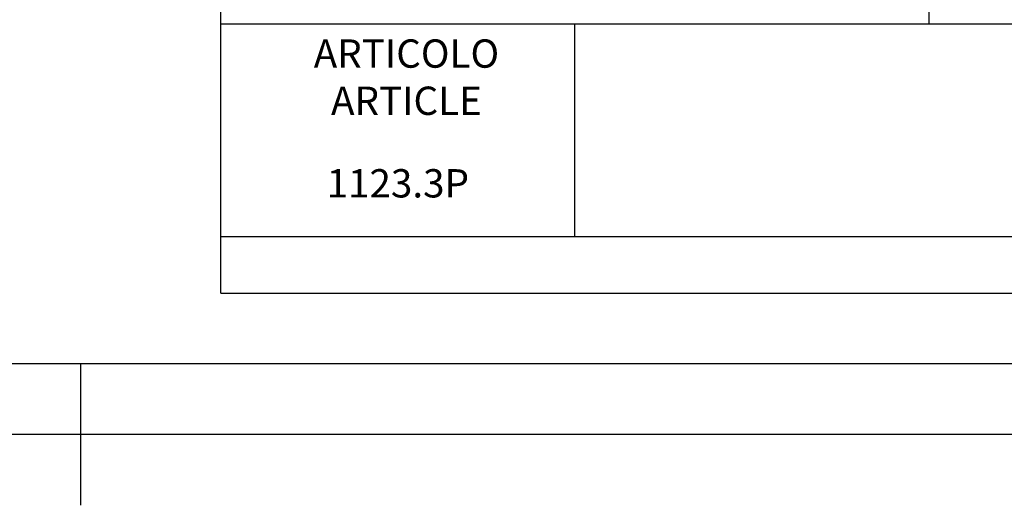
# Paper-space layout 'A3_1123.3P' of a CAD drawing. Units: millimetres. Extents: x 421 to 2124, y -636 to -290.
# Drawn here: x 631 to 701, y -597 to -563 of the extents above; entities that cross this region are included whole.
import ezdxf

# ---------------------------------------------------------------- set-up
doc = ezdxf.new("R2010")
doc.units = ezdxf.units.MM
doc.styles.add('DAVIDE', font='arial.ttf', dxfattribs={"height": 2.5})

psp = doc.layouts.new('A3_1123.3P')

# ---------------------------------------------------------------- linework, layer by layer
for p, q in [((645.505, -582.006), (645.505, -543.006)), ((695.505, -543.006), (695.505, -563.006)), ((835.705, -563.006), (645.505, -563.006)), ((670.505, -578.006), (670.505, -563.006)), ((645.505, -578.006), (835.705, -578.006)), ((645.505, -582.006), (835.705, -582.006)), ((635.605, -587.006), (635.605, -597.006))]:
    psp.add_line(p, q)
for points in [[(425.605, -295.006), (845.605, -295.006), (845.605, -592.006), (425.605, -592.006)], [(430.605, -300.006), (840.605, -300.006), (840.605, -587.006), (430.605, -587.006)]]:
    psp.add_lwpolyline(points, close=True)

# ---------------------------------------------------------------- texts
at = {"char_height": 2, "width": 25, "attachment_point": 5, "style": 'DAVIDE'}
for s, insert in [('{\\fCalibri|b0|i0|c0|p34;\\C0;  ARTICOLO \\P\\fCalibri|b0|i1|c0|p34;  ARTICLE}', (658.005, -566.756)), ('{\\fCalibri|b0|i0|c0|p34;\\C0;1123.3P}', (658.005, -574.256))]:
    psp.add_mtext(s, dxfattribs=dict(at, insert=insert))

doc.saveas('drawing.dxf')
